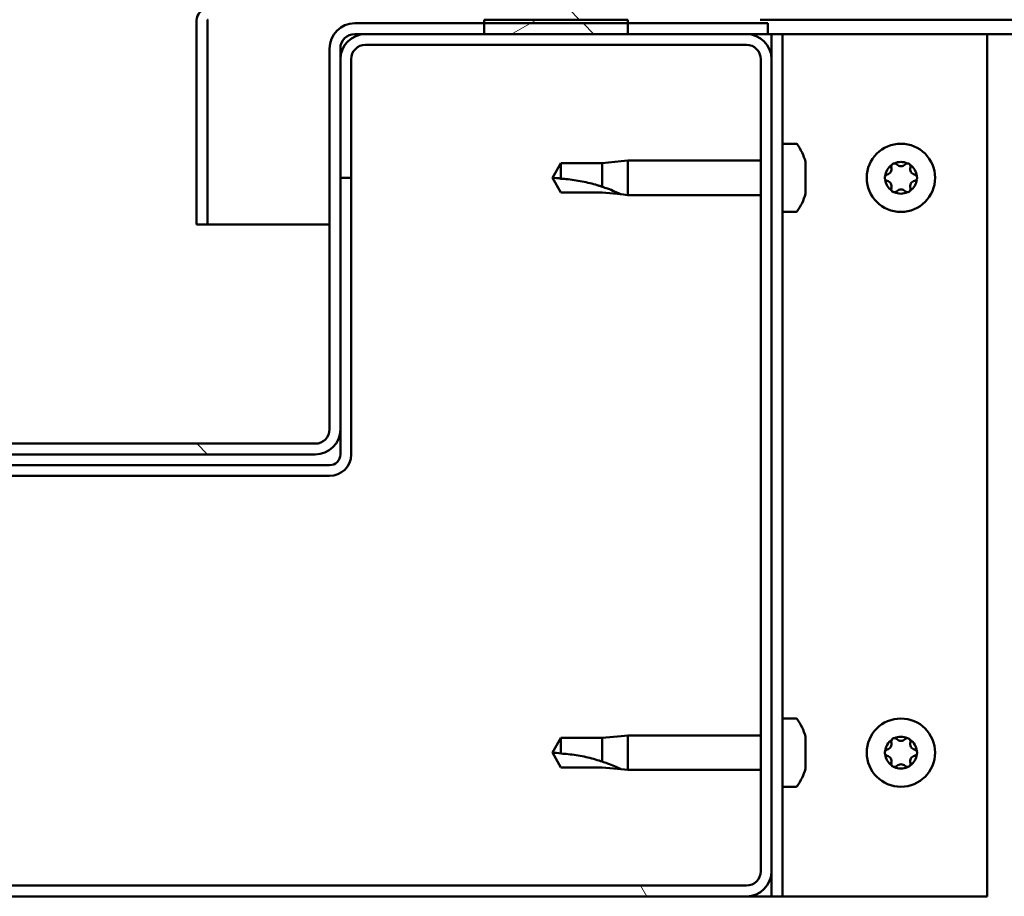
# Model space of a CAD drawing. Units: millimetres. Extents: x -6553 to 24516, y 3016 to 8837.
# Drawn here: x 6425 to 6562, y 7295 to 7417 of the extents above; entities that cross this region are included whole.
import ezdxf

# ---------------------------------------------------------------- set-up
doc = ezdxf.new("R2010")
doc.units = ezdxf.units.MM
doc.header["$LTSCALE"] = 25
doc.layers.add('Hatch (ISO)', color=7, linetype='Continuous', lineweight=18)
doc.layers.add('Visible (ISO)', color=7, linetype='Continuous', lineweight=50)
pattern_1 = [(135.0002, (0, 0), (-56.1264, -56.1268), [])]

msp = doc.modelspace()

# ---------------------------------------------------------------- hatches: boundary and pattern name
at = {"layer": 'Hatch (ISO)'}
h = msp.add_hatch(dxfattribs=at)
h.set_pattern_fill('ANSI31', color=256, scale=635, angle=90.0002, style=0)
h.set_pattern_definition(pattern_1)
edge = h.paths.add_edge_path()
edge.add_line((6527.75, 7441.97), (6527.75, 7418.57))
edge.add_ellipse((6527.65, 7418.57), major_axis=(0.1, 0), ratio=1, start_angle=270, end_angle=360, ccw=False)
edge.add_line((6527.65, 7418.47), (6450.85, 7418.47))
edge.add_ellipse((6450.85, 7416.87), major_axis=(0, 1.6), ratio=1, start_angle=0, end_angle=90)
edge.add_line((6449.25, 7416.87), (6449.25, 7388.47))
edge.add_line((6449.25, 7388.47), (6450.75, 7388.47))
edge.add_line((6450.75, 7388.47), (6450.75, 7416.87))
edge.add_ellipse((6450.85, 7416.87), major_axis=(-0.1, 0), ratio=1, start_angle=270, end_angle=360, ccw=False)
edge.add_line((6450.85, 7416.97), (6489.25, 7416.97))
edge.add_line((6489.25, 7416.97), (6509.25, 7416.97))
edge.add_line((6509.25, 7416.97), (6527.65, 7416.97))
edge.add_ellipse((6527.65, 7418.57), major_axis=(0, -1.6), ratio=1, start_angle=0, end_angle=90)
edge.add_line((6529.25, 7418.57), (6529.25, 7441.97))
edge.add_line((6529.25, 7441.97), (6527.75, 7441.97))
h = msp.add_hatch(dxfattribs=at)
h.set_pattern_fill('ANSI31', color=256, scale=635, angle=90.0002, style=0)
h.set_pattern_definition(pattern_1)
edge = h.paths.add_edge_path()
edge.add_ellipse((6387.25, 7412.97), major_axis=(0, 2), ratio=1, start_angle=270, end_angle=360)
edge.add_line((6387.25, 7414.97), (6385.75, 7414.97))
edge.add_line((6385.75, 7414.97), (6369.25, 7414.97))
edge.add_line((6369.25, 7414.97), (6349.25, 7414.97))
edge.add_line((6349.25, 7414.97), (6332.75, 7414.97))
edge.add_line((6332.75, 7414.97), (6329.75, 7414.97))
edge.add_line((6329.75, 7414.97), (6329.75, 7416.47))
edge.add_line((6329.75, 7416.47), (6349.25, 7416.47))
edge.add_line((6349.25, 7416.47), (6369.25, 7416.47))
edge.add_line((6369.25, 7416.47), (6387.25, 7416.47))
edge.add_ellipse((6387.25, 7412.97), major_axis=(3.5, 0), ratio=1, start_angle=0, end_angle=90, ccw=False)
edge.add_line((6390.75, 7412.97), (6390.75, 7359.97))
edge.add_ellipse((6392.75, 7359.97), major_axis=(0, -2), ratio=1, start_angle=270, end_angle=360)
edge.add_line((6392.75, 7357.97), (6465.75, 7357.97))
edge.add_ellipse((6465.75, 7359.97), major_axis=(2, 0), ratio=1, start_angle=270, end_angle=360)
edge.add_line((6467.75, 7359.97), (6467.75, 7412.97))
edge.add_ellipse((6471.25, 7412.97), major_axis=(0, 3.5), ratio=1, start_angle=0, end_angle=90, ccw=False)
edge.add_line((6471.25, 7416.47), (6489.25, 7416.47))
edge.add_line((6489.25, 7416.47), (6509.25, 7416.47))
edge.add_line((6509.25, 7416.47), (6528.75, 7416.47))
edge.add_line((6528.75, 7416.47), (6528.75, 7414.97))
edge.add_line((6528.75, 7414.97), (6525.75, 7414.97))
edge.add_line((6525.75, 7414.97), (6509.25, 7414.97))
edge.add_line((6509.25, 7414.97), (6489.25, 7414.97))
edge.add_line((6489.25, 7414.97), (6472.75, 7414.97))
edge.add_line((6472.75, 7414.97), (6471.25, 7414.97))
edge.add_ellipse((6471.25, 7412.97), major_axis=(-2, 0), ratio=1, start_angle=270, end_angle=360)
edge.add_line((6469.25, 7412.97), (6469.25, 7411.47))
edge.add_line((6469.25, 7411.47), (6469.25, 7394.97))
edge.add_line((6469.25, 7394.97), (6469.25, 7359.97))
edge.add_ellipse((6465.75, 7359.97), major_axis=(0, -3.5), ratio=1, start_angle=0, end_angle=90, ccw=False)
edge.add_line((6465.75, 7356.47), (6392.75, 7356.47))
edge.add_ellipse((6392.75, 7359.97), major_axis=(-3.5, 0), ratio=1, start_angle=0, end_angle=90, ccw=False)
edge.add_line((6389.25, 7359.97), (6389.25, 7394.97))
edge.add_line((6389.25, 7394.97), (6389.25, 7411.47))
edge.add_line((6389.25, 7411.47), (6389.25, 7412.97))
h = msp.add_hatch(dxfattribs=at)
h.set_pattern_fill('ANSI31', color=256, scale=635, angle=-15, style=0)
h.set_pattern_definition([(30, (0, 0), (-39.6875, 68.74075), [])])
h.paths.add_polyline_path([(7949.25, 7416.97), (7949.25, 7414.97), (7969.25, 7414.97), (7969.25, 7416.97)])
h.paths.add_polyline_path([(6489.25, 7416.97), (6489.25, 7416.47), (6489.25, 7414.97), (6509.25, 7414.97), (6509.25, 7416.47), (6509.25, 7416.97)])
h = msp.add_hatch(dxfattribs=at)
h.set_pattern_fill('ANSI31', color=256, scale=635, angle=75.0002, style=0)
h.set_pattern_definition([(120.0002, (0, 0), (-68.74064, -39.6877), [])])
edge = h.paths.add_edge_path()
edge.add_ellipse((6332.75, 7298.47), major_axis=(-3.5, 0), ratio=1, start_angle=0, end_angle=90)
edge.add_line((6332.75, 7294.97), (6525.75, 7294.97))
edge.add_ellipse((6525.75, 7298.47), major_axis=(0, -3.5), ratio=1, start_angle=0, end_angle=90)
edge.add_line((6529.25, 7298.47), (6529.25, 7411.47))
edge.add_ellipse((6525.75, 7411.47), major_axis=(3.5, 0), ratio=1, start_angle=0, end_angle=90)
edge.add_line((6525.75, 7414.97), (6509.25, 7414.97))
edge.add_line((6509.25, 7414.97), (6489.25, 7414.97))
edge.add_line((6489.25, 7414.97), (6472.75, 7414.97))
edge.add_ellipse((6472.75, 7411.47), major_axis=(0, 3.5), ratio=1, start_angle=0, end_angle=90)
edge.add_line((6469.25, 7411.47), (6469.25, 7394.97))
edge.add_line((6469.25, 7394.97), (6470.75, 7394.97))
edge.add_line((6470.75, 7394.97), (6470.75, 7411.47))
edge.add_ellipse((6472.75, 7411.47), major_axis=(-2, 0), ratio=1, start_angle=270, end_angle=360, ccw=False)
edge.add_line((6472.75, 7413.47), (6525.75, 7413.47))
edge.add_ellipse((6525.75, 7411.47), major_axis=(0, 2), ratio=1, start_angle=270, end_angle=360, ccw=False)
edge.add_line((6527.75, 7411.47), (6527.75, 7298.47))
edge.add_ellipse((6525.75, 7298.47), major_axis=(2, 0), ratio=1, start_angle=270, end_angle=360, ccw=False)
edge.add_line((6525.75, 7296.47), (6332.75, 7296.47))
edge.add_ellipse((6332.75, 7298.47), major_axis=(0, -2), ratio=1, start_angle=270, end_angle=360, ccw=False)
edge.add_line((6330.75, 7298.47), (6330.75, 7411.47))
edge.add_ellipse((6332.75, 7411.47), major_axis=(-2, 0), ratio=1, start_angle=270, end_angle=360, ccw=False)
edge.add_line((6332.75, 7413.47), (6385.75, 7413.47))
edge.add_ellipse((6385.75, 7411.47), major_axis=(0, 2), ratio=1, start_angle=270, end_angle=360, ccw=False)
edge.add_line((6387.75, 7411.47), (6387.75, 7394.97))
edge.add_line((6387.75, 7394.97), (6389.25, 7394.97))
edge.add_line((6389.25, 7394.97), (6389.25, 7411.47))
edge.add_ellipse((6385.75, 7411.47), major_axis=(3.5, 0), ratio=1, start_angle=0, end_angle=90)
edge.add_line((6385.75, 7414.97), (6369.25, 7414.97))
edge.add_line((6369.25, 7414.97), (6349.25, 7414.97))
edge.add_line((6349.25, 7414.97), (6332.75, 7414.97))
edge.add_ellipse((6332.75, 7411.47), major_axis=(0, 3.5), ratio=1, start_angle=0, end_angle=90)
edge.add_line((6329.25, 7411.47), (6329.25, 7298.47))

# ---------------------------------------------------------------- linework, layer by layer
at = {"layer": 'Visible (ISO)'}
for p, q in [((6449.25, 7416.97), (6449.25, 7416.97)), ((6449.25, 7416.87), (6449.25, 7416.97)), ((6449.25, 7416.87), (6449.25, 7388.47)), ((6450.75, 7388.47), (6450.75, 7416.87)), ((6528.75, 7416.47), (6471.25, 7416.47)), ((6489.25, 7416.97), (6489.25, 7414.97)), ((6509.25, 7416.97), (6489.25, 7416.97)), ((6509.25, 7414.97), (6509.25, 7416.97)), ((7317.26, 7416.97), (6527.65, 7416.97)), ((6528.75, 7414.97), (6528.75, 7416.47)), ((6471.25, 7414.97), (6528.75, 7414.97)), ((6525.75, 7414.97), (6472.75, 7414.97)), ((6489.25, 7414.97), (6509.25, 7414.97)), ((6528.75, 7414.97), (6529.25, 7414.97)), ((6530.75, 7414.97), (6529.25, 7414.97)), ((6529.25, 7414.97), (6529.25, 7411.47)), ((6530.75, 7414.97), (6530.75, 7294.97)), ((6530.75, 7414.97), (6532.25, 7414.97)), ((6532.25, 7414.97), (6559.25, 7414.97)), ((7318.22, 7414.97), (6559.25, 7414.97)), ((6559.25, 7414.97), (6559.25, 7294.97)), ((6472.75, 7413.47), (6525.75, 7413.47)), ((6467.75, 7412.97), (6467.75, 7359.97)), ((6469.25, 7359.97), (6469.25, 7412.97)), ((6469.25, 7411.47), (6469.25, 7394.97)), ((6470.75, 7394.97), (6470.75, 7411.47)), ((6527.75, 7411.47), (6527.75, 7298.47)), ((6529.25, 7298.47), (6529.25, 7411.47)), ((6532.63, 7399.72), (6530.75, 7399.72)), ((6499.93, 7397.02), (6498.75, 7394.97)), ((6499.93, 7397.02), (6499.93, 7394.84)), ((6505.68, 7397.02), (6499.93, 7397.02)), ((6508.32, 7397.28), (6505.68, 7397.02)), ((6505.68, 7397.02), (6505.68, 7393.73)), ((6508.32, 7397.28), (6509.25, 7397.37)), ((6509.25, 7397.37), (6509.25, 7392.57)), ((6527.75, 7397.37), (6509.25, 7397.37)), ((6533.99, 7397.17), (6533.99, 7396.26)), ((6533.99, 7395.89), (6533.99, 7394.06)), ((6469.25, 7394.97), (6470.75, 7394.97)), ((6470.75, 7356.47), (6470.75, 7394.97)), ((6499.93, 7392.92), (6498.75, 7394.97)), ((6505.68, 7392.92), (6499.93, 7392.92)), ((6508.32, 7392.67), (6505.68, 7392.92)), ((6533.99, 7393.69), (6533.99, 7392.78)), ((6508.32, 7392.67), (6509.25, 7392.57)), ((6527.75, 7392.57), (6509.25, 7392.57)), ((6532.63, 7390.22), (6530.75, 7390.22)), ((6449.25, 7388.47), (6450.75, 7388.47)), ((6467.75, 7388.47), (6450.75, 7388.47)), ((6469.25, 7359.97), (6469.25, 7356.47)), ((6465.75, 7357.97), (6392.75, 7357.97)), ((6392.75, 7356.47), (6465.75, 7356.47)), ((6467.75, 7354.97), (6390.75, 7354.97)), ((6390.75, 7353.47), (6467.75, 7353.47)), ((6532.63, 7319.72), (6530.75, 7319.72)), ((6508.32, 7317.28), (6509.25, 7317.37)), ((6509.25, 7317.37), (6509.25, 7312.57)), ((6527.75, 7317.37), (6509.25, 7317.37)), ((6499.93, 7317.02), (6498.75, 7314.97)), ((6499.93, 7317.02), (6499.93, 7314.84)), ((6505.68, 7317.02), (6499.93, 7317.02)), ((6508.32, 7317.28), (6505.68, 7317.02)), ((6505.68, 7317.02), (6505.68, 7313.73)), ((6533.99, 7317.17), (6533.99, 7316.26)), ((6499.93, 7312.92), (6498.75, 7314.97)), ((6533.99, 7315.89), (6533.99, 7314.06)), ((6533.99, 7313.69), (6533.99, 7312.78)), ((6505.68, 7312.92), (6499.93, 7312.92)), ((6508.32, 7312.67), (6505.68, 7312.92)), ((6508.32, 7312.67), (6509.25, 7312.57)), ((6527.75, 7312.57), (6509.25, 7312.57)), ((6532.63, 7310.22), (6530.75, 7310.22)), ((6529.25, 7298.47), (6529.25, 7294.97)), ((6525.75, 7296.47), (6332.75, 7296.47)), ((6332.75, 7294.97), (6525.75, 7294.97)), ((6529.25, 7294.97), (6525.75, 7294.97)), ((6530.75, 7294.97), (6529.25, 7294.97)), ((6530.75, 7294.97), (6532.25, 7294.97)), ((6559.25, 7294.97), (6532.25, 7294.97))]:
    msp.add_line(p, q, dxfattribs=at)
for centre in [(6547.25, 7394.97), (6547.25, 7314.97)]:
    msp.add_circle(centre, 4.75, dxfattribs=at)
for centre, radius, start, end in [((6450.85, 7416.87), 1.6, 90, 180), ((6450.85, 7416.87), 0.1, 90, 180), ((6471.25, 7412.97), 3.5, 90, 180), ((6472.75, 7411.47), 3.5, 90, 180), ((6471.25, 7412.97), 2, 90, 180), ((6525.75, 7411.47), 3.5, 0, 90), ((6472.75, 7411.47), 2, 90, 180), ((6525.75, 7411.47), 2, 0, 90), ((6532.63, 7399.52), 0.2, 35.6853, 90), ((6526.3, 7394.97), 8, 16.3348, 35.6853), ((6547.25, 7394.97), 2.21, 65.5744, 114.4256), ((6546.35, 7396.53), 0.45, 43.3418, 91.5613), ((6547.25, 7397.38), 0.787, 223.3418, 316.6582), ((6548.15, 7396.53), 0.45, 88.4387, 136.6582), ((6547.25, 7394.97), 2.21, 125.5744, 174.4256), ((6545.16, 7396.18), 0.787, 283.3418, 16.6582), ((6546.35, 7396.53), 0.45, 148.4387, 196.6582), ((6548.15, 7396.53), 0.45, 343.3418, 31.5613), ((6547.25, 7394.97), 2.21, 5.5744, 54.4256), ((6549.33, 7396.18), 0.787, 163.3418, 256.6582), ((6545.45, 7394.97), 0.45, 103.3418, 151.5613), ((6545.45, 7394.97), 0.45, 208.4387, 256.6582), ((6547.25, 7394.97), 2.21, 185.5744, 234.4256), ((6545.16, 7393.77), 0.787, 343.3418, 76.6582), ((6547.25, 7394.97), 2.21, 305.5744, 354.4256), ((6549.33, 7393.77), 0.787, 103.3418, 196.6582), ((6549.05, 7394.97), 0.45, 28.4387, 76.6582), ((6549.05, 7394.97), 0.45, 283.3418, 331.5613), ((6526.3, 7394.97), 8, 324.3147, 343.6652), ((6546.35, 7393.42), 0.45, 163.3418, 211.5613), ((6546.35, 7393.42), 0.45, 268.4387, 316.6582), ((6547.25, 7394.97), 2.21, 245.5744, 294.4256), ((6547.25, 7392.57), 0.787, 43.3418, 136.6582), ((6548.15, 7393.42), 0.45, 223.3418, 271.5613), ((6548.15, 7393.42), 0.45, 328.4387, 16.6582), ((6532.63, 7390.42), 0.2, 270, 324.3147), ((6465.75, 7359.97), 3.5, 270, 0), ((6465.75, 7359.97), 2, 270, 0), ((6467.75, 7356.47), 3, 270, 0), ((6467.75, 7356.47), 1.5, 270, 0), ((6532.63, 7319.52), 0.2, 35.6853, 90), ((6526.3, 7314.97), 8, 16.3348, 35.6853), ((6547.25, 7314.97), 2.21, 125.5744, 174.4256), ((6545.16, 7316.18), 0.787, 283.3418, 16.6582), ((6546.35, 7316.53), 0.45, 148.4387, 196.6582), ((6547.25, 7314.97), 2.21, 65.5744, 114.4256), ((6546.35, 7316.53), 0.45, 43.3418, 91.5613), ((6547.25, 7317.38), 0.787, 223.3418, 316.6582), ((6548.15, 7316.53), 0.45, 88.4387, 136.6582), ((6548.15, 7316.53), 0.45, 343.3418, 31.5613), ((6547.25, 7314.97), 2.21, 5.5744, 54.4256), ((6549.33, 7316.18), 0.787, 163.3418, 256.6582), ((6545.45, 7314.97), 0.45, 103.3418, 151.5613), ((6545.45, 7314.97), 0.45, 208.4387, 256.6582), ((6547.25, 7314.97), 2.21, 185.5744, 234.4256), ((6547.25, 7314.97), 2.21, 305.5744, 354.4256), ((6549.05, 7314.97), 0.45, 28.4387, 76.6582), ((6549.05, 7314.97), 0.45, 283.3418, 331.5613), ((6545.16, 7313.77), 0.787, 343.3418, 76.6582), ((6546.35, 7313.42), 0.45, 163.3418, 211.5613), ((6547.25, 7312.57), 0.787, 43.3418, 136.6582), ((6548.15, 7313.42), 0.45, 328.4387, 16.6582), ((6549.33, 7313.77), 0.787, 103.3418, 196.6582), ((6526.3, 7314.97), 8, 324.3147, 343.6652), ((6546.35, 7313.42), 0.45, 268.4387, 316.6582), ((6547.25, 7314.97), 2.21, 245.5744, 294.4256), ((6548.15, 7313.42), 0.45, 223.3418, 271.5613), ((6532.63, 7310.42), 0.2, 270, 324.3147), ((6525.75, 7298.47), 3.5, 270, 0), ((6525.75, 7298.47), 2, 270, 0)]:
    msp.add_arc(centre, radius, start, end, dxfattribs=at)
for points, knots in [([(6533.99, 7397.17), (6533.98, 7397.19), (6533.98, 7397.21), (6533.98, 7397.22), (6533.98, 7397.22), (6533.98, 7397.22)], [0.17438702, 0.17438702, 0.17438702, 0.17438702, 0.18896797, 0.18896797, 0.19569168, 0.19569168, 0.19569168, 0.19569168]), ([(6545.97, 7396.77), (6545.99, 7396.81), (6546.03, 7396.85), (6546.11, 7396.92), (6546.17, 7396.95), (6546.26, 7396.98), (6546.3, 7396.98), (6546.34, 7396.98)], [0.17438702, 0.17438702, 0.17438702, 0.17438702, 0.18896797, 0.18896797, 0.20586323, 0.20586323, 0.21737852, 0.21737852, 0.21737852, 0.21737852]), ([(6548.16, 7396.98), (6548.21, 7396.98), (6548.26, 7396.97), (6548.37, 7396.93), (6548.42, 7396.9), (6548.49, 7396.83), (6548.51, 7396.8), (6548.53, 7396.77)], [0.17438702, 0.17438702, 0.17438702, 0.17438702, 0.18896797, 0.18896797, 0.20586323, 0.20586323, 0.21737852, 0.21737852, 0.21737852, 0.21737852]), ([(6533.99, 7395.89), (6533.98, 7395.94), (6533.98, 7395.99), (6533.98, 7396.09), (6533.98, 7396.14), (6533.98, 7396.21), (6533.98, 7396.24), (6533.99, 7396.26)], [0.17438702, 0.17438702, 0.17438702, 0.17438702, 0.18896797, 0.18896797, 0.20586323, 0.20586323, 0.21737851, 0.21737851, 0.21737851, 0.21737851]), ([(6499.93, 7394.84), (6500.27, 7394.82), (6500.6, 7394.8), (6501.68, 7394.68), (6502.43, 7394.56), (6503.89, 7394.26), (6504.59, 7394.07), (6505.4, 7393.82), (6505.54, 7393.78), (6505.68, 7393.73)], [1.0298299, 1.0298299, 1.0298299, 1.0298299, 1.1268672, 1.1268672, 1.3401618, 1.3401618, 1.5534565, 1.5534565, 1.5990374, 1.5990374, 1.5990374, 1.5990374]), ([(6545.05, 7394.76), (6545.03, 7394.8), (6545.01, 7394.85), (6545, 7394.96), (6545, 7395.02), (6545.02, 7395.12), (6545.03, 7395.15), (6545.05, 7395.19)], [0.17438702, 0.17438702, 0.17438702, 0.17438702, 0.18896797, 0.18896797, 0.20586323, 0.20586323, 0.21737852, 0.21737852, 0.21737852, 0.21737852]), ([(6549.45, 7395.19), (6549.47, 7395.15), (6549.49, 7395.1), (6549.5, 7394.99), (6549.5, 7394.93), (6549.48, 7394.83), (6549.46, 7394.8), (6549.45, 7394.76)], [0.17438702, 0.17438702, 0.17438702, 0.17438702, 0.18896797, 0.18896797, 0.20586323, 0.20586323, 0.21737852, 0.21737852, 0.21737852, 0.21737852]), ([(6505.68, 7393.73), (6505.94, 7393.64), (6506.19, 7393.55), (6506.77, 7393.34), (6507.09, 7393.21), (6507.67, 7392.96), (6507.97, 7392.83), (6508.2, 7392.72), (6508.24, 7392.7), (6508.31, 7392.67), (6508.32, 7392.67), (6508.32, 7392.67)], [0.9725494, 0.9725494, 0.9725494, 0.9725494, 1.0547969, 1.0547969, 1.1648244, 1.1648244, 1.2623094, 1.2623094, 1.290226, 1.290226, 1.3181426, 1.3181426, 1.3181426, 1.3181426]), ([(6533.99, 7393.69), (6533.98, 7393.72), (6533.98, 7393.75), (6533.98, 7393.84), (6533.98, 7393.89), (6533.98, 7393.98), (6533.98, 7394.02), (6533.99, 7394.06)], [0.17438702, 0.17438702, 0.17438702, 0.17438702, 0.18896797, 0.18896797, 0.20586323, 0.20586323, 0.21737851, 0.21737851, 0.21737851, 0.21737851]), ([(6533.98, 7392.72), (6533.98, 7392.72), (6533.98, 7392.73), (6533.98, 7392.75), (6533.98, 7392.76), (6533.99, 7392.78)], [0.19569168, 0.19569168, 0.19569168, 0.19569168, 0.20586323, 0.20586323, 0.21737852, 0.21737852, 0.21737852, 0.21737852]), ([(6546.34, 7392.97), (6546.29, 7392.97), (6546.24, 7392.98), (6546.13, 7393.02), (6546.08, 7393.05), (6546.01, 7393.11), (6545.99, 7393.15), (6545.97, 7393.18)], [0.17438702, 0.17438702, 0.17438702, 0.17438702, 0.18896797, 0.18896797, 0.20586323, 0.20586323, 0.21737851, 0.21737851, 0.21737851, 0.21737851]), ([(6548.53, 7393.18), (6548.51, 7393.14), (6548.47, 7393.1), (6548.39, 7393.03), (6548.33, 7393), (6548.24, 7392.97), (6548.2, 7392.97), (6548.16, 7392.97)], [0.17438702, 0.17438702, 0.17438702, 0.17438702, 0.18896797, 0.18896797, 0.20586323, 0.20586323, 0.21737851, 0.21737851, 0.21737851, 0.21737851]), ([(6533.99, 7317.17), (6533.98, 7317.19), (6533.98, 7317.21), (6533.98, 7317.22), (6533.98, 7317.22), (6533.98, 7317.22)], [0.17438702, 0.17438702, 0.17438702, 0.17438702, 0.18896797, 0.18896797, 0.19569168, 0.19569168, 0.19569168, 0.19569168]), ([(6533.99, 7315.89), (6533.98, 7315.94), (6533.98, 7315.99), (6533.98, 7316.09), (6533.98, 7316.14), (6533.98, 7316.21), (6533.98, 7316.24), (6533.99, 7316.26)], [0.17438702, 0.17438702, 0.17438702, 0.17438702, 0.18896797, 0.18896797, 0.20586323, 0.20586323, 0.21737851, 0.21737851, 0.21737851, 0.21737851]), ([(6545.97, 7316.77), (6545.99, 7316.81), (6546.03, 7316.85), (6546.11, 7316.92), (6546.17, 7316.95), (6546.26, 7316.98), (6546.3, 7316.98), (6546.34, 7316.98)], [0.17438702, 0.17438702, 0.17438702, 0.17438702, 0.18896797, 0.18896797, 0.20586323, 0.20586323, 0.21737852, 0.21737852, 0.21737852, 0.21737852]), ([(6548.16, 7316.98), (6548.21, 7316.98), (6548.26, 7316.97), (6548.37, 7316.93), (6548.42, 7316.9), (6548.49, 7316.83), (6548.51, 7316.8), (6548.53, 7316.77)], [0.17438702, 0.17438702, 0.17438702, 0.17438702, 0.18896797, 0.18896797, 0.20586323, 0.20586323, 0.21737852, 0.21737852, 0.21737852, 0.21737852]), ([(6499.93, 7314.84), (6500.27, 7314.82), (6500.6, 7314.8), (6501.68, 7314.68), (6502.43, 7314.56), (6503.89, 7314.26), (6504.59, 7314.07), (6505.4, 7313.82), (6505.54, 7313.78), (6505.68, 7313.73)], [1.0298299, 1.0298299, 1.0298299, 1.0298299, 1.1268672, 1.1268672, 1.3401618, 1.3401618, 1.5534565, 1.5534565, 1.5990374, 1.5990374, 1.5990374, 1.5990374]), ([(6545.05, 7314.76), (6545.03, 7314.8), (6545.01, 7314.85), (6545, 7314.96), (6545, 7315.02), (6545.02, 7315.12), (6545.03, 7315.15), (6545.05, 7315.19)], [0.17438702, 0.17438702, 0.17438702, 0.17438702, 0.18896797, 0.18896797, 0.20586323, 0.20586323, 0.21737852, 0.21737852, 0.21737852, 0.21737852]), ([(6549.45, 7315.19), (6549.47, 7315.15), (6549.49, 7315.1), (6549.5, 7314.99), (6549.5, 7314.93), (6549.48, 7314.83), (6549.46, 7314.8), (6549.45, 7314.76)], [0.17438702, 0.17438702, 0.17438702, 0.17438702, 0.18896797, 0.18896797, 0.20586323, 0.20586323, 0.21737852, 0.21737852, 0.21737852, 0.21737852]), ([(6505.68, 7313.73), (6505.94, 7313.64), (6506.19, 7313.55), (6506.77, 7313.34), (6507.09, 7313.21), (6507.67, 7312.96), (6507.97, 7312.83), (6508.2, 7312.72), (6508.24, 7312.7), (6508.31, 7312.67), (6508.32, 7312.67), (6508.32, 7312.67)], [0.9725494, 0.9725494, 0.9725494, 0.9725494, 1.0547969, 1.0547969, 1.1648244, 1.1648244, 1.2623094, 1.2623094, 1.290226, 1.290226, 1.3181426, 1.3181426, 1.3181426, 1.3181426]), ([(6533.99, 7313.69), (6533.98, 7313.72), (6533.98, 7313.75), (6533.98, 7313.84), (6533.98, 7313.89), (6533.98, 7313.98), (6533.98, 7314.02), (6533.99, 7314.06)], [0.17438702, 0.17438702, 0.17438702, 0.17438702, 0.18896797, 0.18896797, 0.20586323, 0.20586323, 0.21737851, 0.21737851, 0.21737851, 0.21737851]), ([(6533.98, 7312.72), (6533.98, 7312.72), (6533.98, 7312.73), (6533.98, 7312.75), (6533.98, 7312.76), (6533.99, 7312.78)], [0.19569168, 0.19569168, 0.19569168, 0.19569168, 0.20586323, 0.20586323, 0.21737852, 0.21737852, 0.21737852, 0.21737852]), ([(6546.34, 7312.97), (6546.29, 7312.97), (6546.24, 7312.98), (6546.13, 7313.02), (6546.08, 7313.05), (6546.01, 7313.11), (6545.99, 7313.15), (6545.97, 7313.18)], [0.17438702, 0.17438702, 0.17438702, 0.17438702, 0.18896797, 0.18896797, 0.20586323, 0.20586323, 0.21737851, 0.21737851, 0.21737851, 0.21737851]), ([(6548.53, 7313.18), (6548.51, 7313.14), (6548.47, 7313.1), (6548.39, 7313.03), (6548.33, 7313), (6548.24, 7312.97), (6548.2, 7312.97), (6548.16, 7312.97)], [0.17438702, 0.17438702, 0.17438702, 0.17438702, 0.18896797, 0.18896797, 0.20586323, 0.20586323, 0.21737851, 0.21737851, 0.21737851, 0.21737851])]:
    msp.add_open_spline(points, degree=3, knots=knots, dxfattribs=at)
for points in [[(6498.75, 7394.97), (6499.13, 7394.97), (6499.53, 7394.93), (6499.93, 7394.84)], [(6498.75, 7314.97), (6499.13, 7314.97), (6499.53, 7314.93), (6499.93, 7314.84)]]:
    msp.add_open_spline(points, degree=3, dxfattribs=at)

doc.saveas('drawing.dxf')
